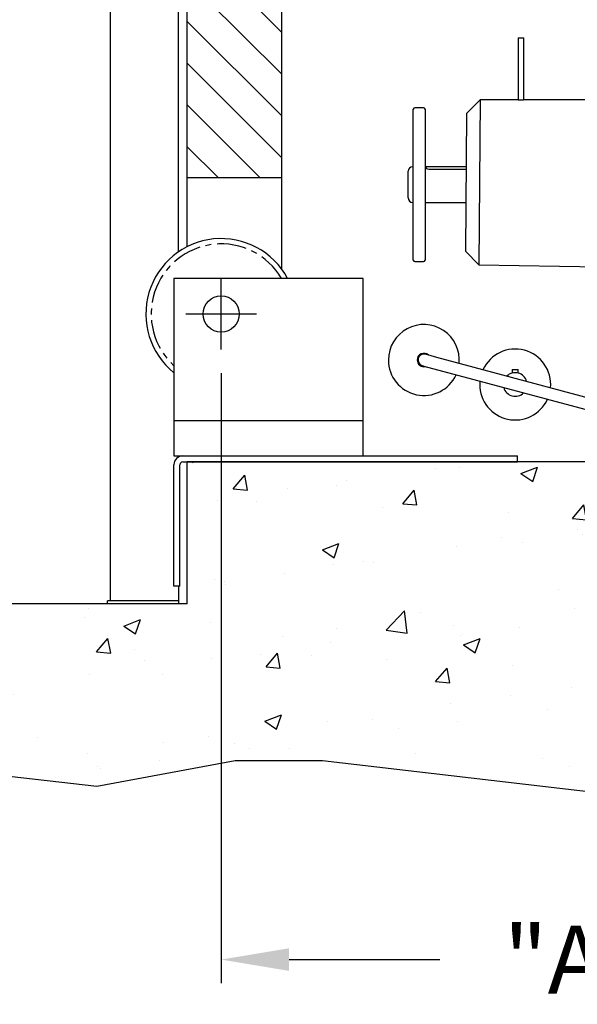
# Model space of a CAD drawing. Extents: x 39 to 741, y 783 to 1007.
# Drawn here: x 111 to 134, y 783 to 824 of the extents above; entities that cross this region are included whole.
import ezdxf

# ---------------------------------------------------------------- set-up
doc = ezdxf.new("R2010")
doc.units = 0
doc.header["$MEASUREMENT"] = 0
doc.linetypes.add('CENTER', pattern=[2, 1.25, -0.25, 0.25, -0.25])
doc.layers.get('DEFPOINTS').update_dxf_attribs({"linetype": 'CONTINUOUS'})
for name, color, linetype in [('CENT', 2, 'CENTER'), ('DIM', 1, 'CONTINUOUS'), ('HW', 8, 'CONTINUOUS'), ('MOTOR_PLC', 62, 'CONTINUOUS'), ('RAIL', 20, 'CONTINUOUS'), ('SHEAVE', 95, 'CONTINUOUS')]:
    doc.layers.add(name, color=color, linetype=linetype)
doc.dimstyles.get("Standard").update_dxf_attribs({"dimtxt": 0.18, "dimasz": 0.18, "dimexe": 0.18, "dimexo": 0.0625, "dimgap": 0.09, "dimtad": 0, "dimtih": 1, "dimtoh": 1, "dimdec": 4, "dimzin": 0, "dimtxsty": 'STANDARD', "dimcen": 0.09, "dimazin": 3, "dimtfac": 1, "dimtdec": 4, "dimtofl": 0, "dimtmove": 0, "dimatfit": 3, "dimtolj": 1, "dimtzin": 0})

# ---------------------------------------------------------------- blocks, each defined once
blk = doc.blocks.new('*D36')
at = {"layer": 'DEFPOINTS', "color": 0, "linetype": 'CONTINUOUS'}
for p in [(149.043, 812.21), (119.03, 810.468), (149.043, 784.673)]:
    blk.add_point(p, dxfattribs=at)
at = {"layer": 'DIM', "color": 0, "linetype": 'CONTINUOUS'}
for p, q in [((149.043, 811.21), (149.043, 783.673)), ((119.03, 809.468), (119.03, 783.673)), ((121.905, 784.673), (128.281, 784.673)), ((146.168, 784.673), (139.791, 784.673))]:
    blk.add_line(p, q, dxfattribs=at)
for points in [[(121.905, 785.152), (121.905, 784.194), (119.03, 784.673)], [(146.168, 785.152), (146.168, 784.194), (149.043, 784.673)]]:
    blk.add_solid(points, dxfattribs=at)
at = {"layer": 'DIM', "color": 0, "linetype": 'CONTINUOUS', "insert": (134.036, 784.673), "char_height": 2.88, "attachment_point": 5}
blk.add_mtext('\\A1;"A"', dxfattribs=at)

msp = doc.modelspace()

# ---------------------------------------------------------------- hatches: boundary and pattern name
at = {"layer": 'HW', "linetype": 'CONTINUOUS'}
h = msp.add_hatch(dxfattribs=at)
h.set_pattern_fill('ANSI31', color=256, scale=10, angle=90, style=0)
h.set_pattern_definition([(135, (-116.9468, 632.8453), (-0.8838835, -0.8838835), [])])
h.paths.add_polyline_path([(121.59239, 927.39185), (117.51758, 928.34319), (117.91895, 926.56662), (117.59239, 926.63885), (117.59239, 905.71768), (121.59239, 905.71768)])
h.paths.add_polyline_path([(121.59239, 901.71768), (117.59239, 901.71768), (117.59239, 888.21768), (117.59239, 817.71768), (121.59239, 817.71768)])
h.paths.add_polyline_path([(66.09239, 905.71768), (70.09239, 905.71768), (70.09239, 927.63653), (68.55541, 928.34319), (68.95677, 926.56662), (66.09239, 927.61636)])
h.paths.add_polyline_path([(66.09239, 805.71768), (70.09239, 805.71768), (70.09239, 901.71768), (66.09239, 901.71768)])
h = msp.add_hatch(dxfattribs=at)
h.set_pattern_fill('AR-CONC', color=8, style=0)
h.set_pattern_definition([(50, (-116.947, 632.8453), (7.1726, -0.62752), [0.75, -8.25]), (355, (-116.947, 632.845), (-1.38751, 7.52192), [0.6, -6.6]), (100.4514, (-116.349, 632.793), (5.7851, 6.8944), [0.6374, -7.01142]), (46.1842, (-116.947, 634.845), (10.6724, -1.6552), [1.125, -12.375]), (96.6356, (-116.057, 634.707), (9.34663, 9.74118), [0.9561, -10.51713]), (351.1842, (-116.947, 634.845), (9.34662, 9.7412), [0.9, -9.9]), (21, (-115.947, 634.3453), (5.96907, -4.02619), [0.75, -8.25]), (326, (-115.947, 634.345), (2.43315, 7.2515), [0.6, -6.6]), (71.4514, (-115.449, 634.01), (8.40223, 3.2253), [0.6374, -7.01142]), (37.5, (-116.9468, 632.8453), (0.121599, 3.328939), [0, -6.52, 0, -6.7, 0, -6.625]), (7.5, (-116.9468, 632.8453), (2.630695, 3.944117), [0, -3.82, 0, -6.37, 0, -2.525]), (327.5, (-119.1768, 632.8453), (5.338224, -0.225549), [0, -2.5, 0, -7.8, 0, -10.35]), (317.5, (-120.1768, 632.8453), (5.83186, 1.00105), [0, -3.25, 0, -5.18, 0, -7.35])])
h.paths.add_polyline_path([(117.59239, 805.71768), (117.59239, 799.71768), (70.09239, 799.71768), (70.09239, 805.71768), (54.64109, 805.71768), (54.2831, 805.00205), (55.36702, 800.88526), (58.61877, 796.11845), (62.73767, 795.25176), (69.0244, 793.3017), (71.40902, 794.38507), (79.86359, 792.86836), (89.92744, 793.73505), (92.96241, 792.65169), (100.54985, 793.51838), (113.77367, 792.00167), (119.62683, 793.08503), (123.31216, 793.08503), (137.94502, 791.385), (163.73634, 792.72312), (181.70593, 805.71768)])

# ---------------------------------------------------------------- linework, layer by layer
at = {"layer": 'CENT', "linetype": 'CONTINUOUS'}
for p, q in [((119.02989, 810.46768), (119.02989, 813.46768)), ((117.52989, 811.96768), (120.52989, 811.96768))]:
    msp.add_line(p, q, dxfattribs=at)
at = {"layer": 'HW', "linetype": 'CONTINUOUS'}
for p, q in [((121.59239, 813.8634), (121.59239, 901.71768)), ((117.59239, 814.81263), (117.59239, 888.21768)), ((121.59239, 817.71768), (117.59239, 817.71768)), ((181.70593, 805.71768), (117.59239, 805.71768)), ((117.59239, 799.71768), (117.59239, 805.71768)), ((117.59239, 799.71768), (70.09239, 799.71768)), ((100.54985, 793.51838), (113.77367, 792.00167)), ((113.77367, 792.00167), (119.62683, 793.08503)), ((119.62683, 793.08503), (123.31216, 793.08503)), ((123.31216, 793.08503), (137.94502, 791.385))]:
    msp.add_line(p, q, dxfattribs=at)
at = {"layer": 'MOTOR_PLC', "linetype": 'CONTINUOUS'}
for p, q in [((131.59208, 823.63756), (131.59208, 821.02046)), ((131.59208, 823.63756), (131.8283, 823.63756)), ((131.8283, 821.02044), (131.8283, 823.63756)), ((129.98591, 821.02048), (129.41307, 820.44764)), ((129.98591, 821.02048), (129.92886, 814.04475)), ((131.59253, 821.02048), (129.98591, 821.02048)), ((135.94851, 821.02048), (131.82706, 821.02048)), ((127.15567, 814.24929), (127.15567, 820.62429)), ((127.59317, 820.68679), (127.21817, 820.68679)), ((127.65567, 820.62429), (127.65567, 814.24929)), ((129.41307, 820.44764), (129.36547, 814.62688)), ((126.93667, 817.083), (126.93667, 817.99929)), ((127.15567, 818.18679), (127.12417, 818.18679)), ((129.39458, 818.18679), (127.65567, 818.18679)), ((127.68567, 818.15633), (127.68567, 818.15584)), ((129.39457, 818.18562), (127.85667, 818.18562)), ((127.85667, 818.08827), (129.39378, 818.08827)), ((126.93667, 816.87429), (126.93667, 817.083)), ((127.12417, 816.68679), (127.15567, 816.68679)), ((127.65567, 816.68679), (129.38231, 816.68679)), ((129.36547, 814.62688), (129.92886, 814.04475)), ((127.21817, 814.18679), (127.59317, 814.18679)), ((129.92886, 814.04475), (135.89066, 813.94723)), ((128.15404, 810.13411), (127.67108, 810.26351)), ((139.98663, 806.96357), (128.15404, 810.13411)), ((127.54167, 809.78055), (128.02463, 809.65114)), ((128.02463, 809.65114), (139.85722, 806.48061)), ((131.34008, 809.61426), (131.60008, 809.61426)), ((131.34008, 809.61426), (131.34008, 809.46965)), ((131.60008, 809.46968), (131.60008, 809.61426))]:
    msp.add_line(p, q, dxfattribs=at)
at = {"layer": 'MOTOR_PLC', "linetype": 'CONTINUOUS', "flags": 128}
for points in [[(131.59253, 821.02046), (131.59782, 821.02029), (131.61617, 821.01975), (131.64513, 821.01909), (131.68144, 821.0186), (131.72098, 821.0185), (131.75928, 821.01883), (131.79206, 821.01944), (131.80814, 821.01986)], [(131.80814, 821.01986), (131.82446, 821.02035), (131.82706, 821.02044)], [(127.85667, 818.18562), (127.80595, 818.18513), (127.75603, 818.183), (127.7162, 818.17773), (127.6917, 818.16774), (127.68567, 818.15633)], [(127.68567, 818.15584), (127.69502, 818.13798), (127.72191, 818.11879), (127.76408, 818.10162), (127.8174, 818.09058), (127.85667, 818.08827)]]:
    msp.add_lwpolyline(points, dxfattribs=at)
at = {"layer": 'MOTOR_PLC', "linetype": 'CONTINUOUS'}
for centre, radius, start, end in [((127.21817, 820.62429), 0.0625, 90, 180), ((127.59317, 820.62429), 0.0625, 0, 90), ((127.12417, 817.99929), 0.1875, 90, 180), ((127.12417, 816.87429), 0.1875, 180, 270), ((127.21817, 814.24929), 0.0625, 180, 270), ((127.59317, 814.24929), 0.0625, 270, 0), ((127.60637, 810.02203), 1.5, 354.594068, 180), ((131.47008, 808.98676), 1.5, 354.594068, 155.405932), ((127.60637, 810.02203), 0.28375, 46.770165, 180), ((127.60637, 810.02203), 0.2525, 66.930699, 180), ((127.60637, 810.02203), 0.25, 75, 255), ((127.60637, 810.02203), 1.5, 180, 335.405932), ((127.60637, 810.02203), 0.28375, 180, 283.229835), ((127.60637, 810.02203), 0.2525, 180, 263.069301), ((131.47008, 808.98676), 0.5, 15, 135), ((131.47008, 808.98676), 1.5, 174.594068, 180), ((131.47008, 808.98676), 1.5, 180, 335.405932), ((131.47008, 808.98676), 0.5, 195, 315)]:
    msp.add_arc(centre, radius, start, end, dxfattribs=at)
at = {"layer": 'RAIL', "linetype": 'CONTINUOUS'}
for p, q in [((114.34239, 799.84268), (114.34239, 908.09268)), ((117.21739, 814.5897), (117.21739, 888.21768)), ((117.21739, 800.46768), (117.21739, 799.71768)), ((114.21739, 799.71768), (114.21739, 799.84268)), ((117.21739, 799.84268), (114.21739, 799.84268))]:
    msp.add_line(p, q, dxfattribs=at)
at = {"layer": 'SHEAVE', "color": 95}
for p, q in [((125.02989, 813.46768), (117.02989, 813.46768)), ((117.02989, 813.46768), (117.02989, 805.96768)), ((125.02989, 805.96768), (125.02989, 813.46768)), ((117.02989, 807.46768), (125.02989, 807.46768)), ((117.02989, 805.96768), (131.5665, 805.96768)), ((131.5665, 805.71768), (131.5665, 805.96768)), ((117.02989, 800.46768), (117.02989, 805.59268)), ((117.27989, 800.46768), (117.27989, 805.59268)), ((117.40489, 805.71768), (131.5665, 805.71768)), ((117.27989, 800.46768), (117.02989, 800.46768))]:
    msp.add_line(p, q, dxfattribs=at)
msp.add_circle((119.02989, 811.96768), 0.7656, dxfattribs=at)
for centre, radius, start, end in [((119.02989, 811.96768), 3.1875, 28.072487, 231.13769), ((117.40489, 805.59268), 0.375, 90, 180), ((117.40489, 805.59268), 0.125, 90, 180)]:
    msp.add_arc(centre, radius, start, end, dxfattribs=at)
at = {"layer": 'SHEAVE', "color": 95, "linetype": 'CENTER'}
msp.add_arc((119.02989, 811.96768), 2.96312, 30.412526, 227.548716, dxfattribs=at)

# ---------------------------------------------------------------- dimensions: what is measured, and where the dimension line sits
at = {"layer": 'DIM', "color": 1, "linetype": 'CONTINUOUS'}
dim = msp.add_linear_dim(base=(149.04286, 784.673), p1=(119.02989, 810.46768), p2=(149.04286, 812.20987), text='"A"', dimstyle='STANDARD', override={"dimscale": 16, "dimasz": 0.179688, "dimexe": 0.0625, "dimgap": 0.179688, "dimlunit": 5, "dimpost": '"', "dimfrac": 2}, dxfattribs=at)
dim.commit()
dim.dimension.update_dxf_attribs({"geometry": '*D36', "text_midpoint": (134.03638, 784.673)})

doc.saveas('drawing.dxf')
